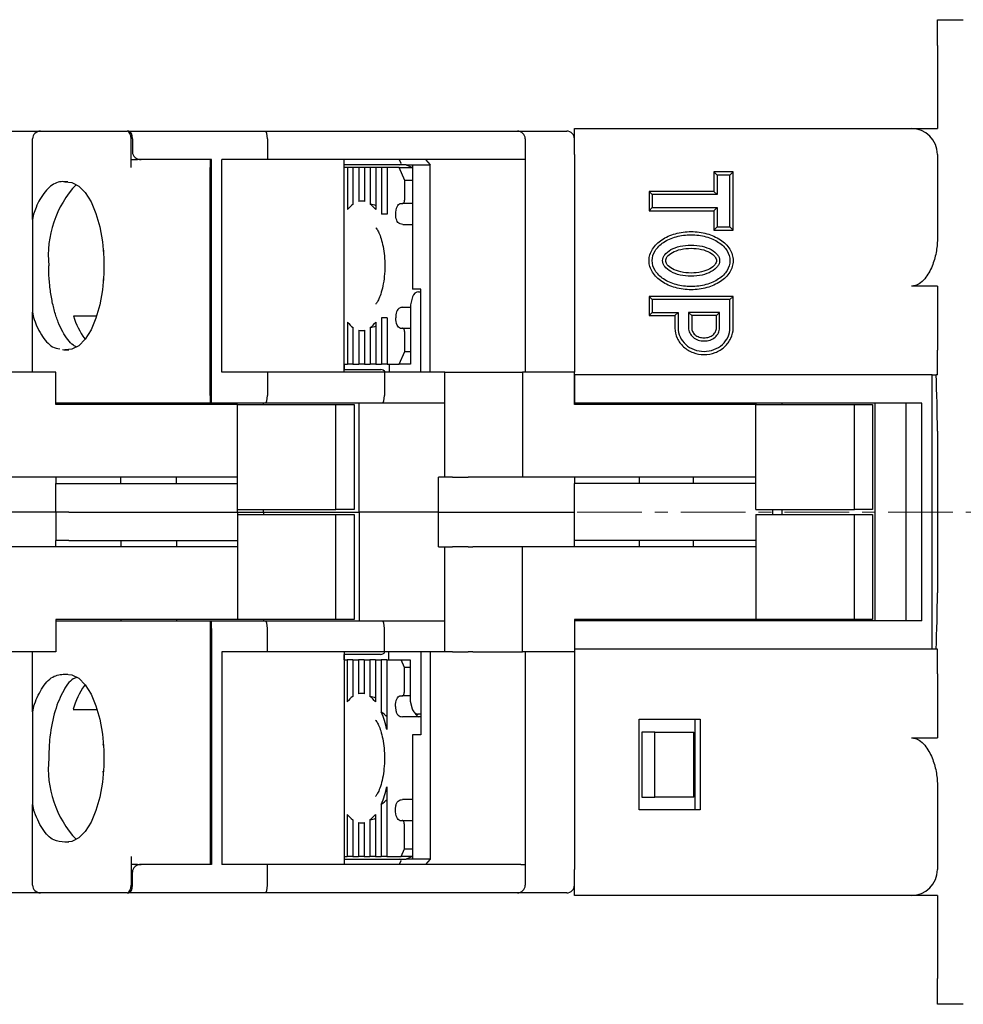
# Model space of a CAD drawing. Units: millimetres. Extents: x -333 to -17, y 17 to 199.
# Drawn here: x -154 to -118, y 160 to 198 of the extents above; entities that cross this region are included whole.
import ezdxf

# ---------------------------------------------------------------- set-up
doc = ezdxf.new("R2010")
doc.units = ezdxf.units.MM
doc.linetypes.add('CENTERX2', pattern=[4, 2.5, -0.5, 0.5, -0.5])
for name, color, linetype, lineweight in [('CENTER-ScaleR1', 7, 'CENTERX2', 13), ('中線', 3, 'Continuous', 25), ('中線-ScaleR1', 3, 'Continuous', 25)]:
    doc.layers.add(name, color=color, linetype=linetype, lineweight=lineweight)

msp = doc.modelspace()

# ---------------------------------------------------------------- linework, layer by layer
at = {"layer": 'CENTER-ScaleR1'}
msp.add_line((-176.965, 179.201), (-84.465, 179.201), dxfattribs=at)
at = {"layer": '中線', "color": 7, "flags": 128}
for points in [[(-152.724, 191.945), (-152.451, 191.923), (-152.185, 191.782), (-151.936, 191.529), (-151.712, 191.171), (-151.523, 190.723), (-151.374, 190.201), (-151.272, 189.624), (-151.22, 189.012), (-151.22, 188.39), (-151.272, 187.779), (-151.374, 187.201), (-151.523, 186.679), (-151.712, 186.231), (-151.936, 185.873), (-152.185, 185.62), (-152.451, 185.479), (-152.724, 185.457)], [(-139.697, 191.101), (-139.68, 191.105), (-139.664, 191.116), (-139.648, 191.135), (-139.635, 191.16), (-139.624, 191.19), (-139.616, 191.225), (-139.611, 191.262), (-139.609, 191.301)], [(-139.96, 190.701), (-139.957, 190.779), (-139.947, 190.854), (-139.931, 190.923), (-139.909, 190.984), (-139.882, 191.034), (-139.852, 191.071), (-139.819, 191.093), (-139.785, 191.101)], [(-139.785, 186.301), (-139.819, 186.309), (-139.852, 186.332), (-139.882, 186.368), (-139.909, 186.418), (-139.931, 186.479), (-139.947, 186.548), (-139.957, 186.623), (-139.96, 186.701)], [(-139.609, 186.101), (-139.611, 186.14), (-139.616, 186.178), (-139.624, 186.212), (-139.635, 186.242), (-139.648, 186.267), (-139.664, 186.286), (-139.68, 186.297), (-139.697, 186.301)], [(-152.724, 172.945), (-152.451, 172.923), (-152.185, 172.782), (-151.936, 172.529), (-151.712, 172.171), (-151.523, 171.723), (-151.374, 171.201), (-151.272, 170.624), (-151.22, 170.012), (-151.22, 169.39), (-151.272, 168.779), (-151.374, 168.201), (-151.523, 167.679), (-151.712, 167.231), (-151.936, 166.873), (-152.185, 166.62), (-152.451, 166.479), (-152.724, 166.457)], [(-139.709, 172.101), (-139.691, 172.105), (-139.675, 172.116), (-139.66, 172.135), (-139.647, 172.16), (-139.636, 172.19), (-139.628, 172.225), (-139.623, 172.262), (-139.621, 172.301)], [(-139.972, 171.701), (-139.968, 171.779), (-139.958, 171.854), (-139.942, 171.923), (-139.92, 171.984), (-139.894, 172.034), (-139.863, 172.071), (-139.83, 172.093), (-139.796, 172.101)], [(-139.796, 167.301), (-139.83, 167.309), (-139.863, 167.332), (-139.894, 167.368), (-139.92, 167.418), (-139.942, 167.479), (-139.958, 167.548), (-139.968, 167.623), (-139.972, 167.701)], [(-139.621, 167.101), (-139.623, 167.14), (-139.628, 167.178), (-139.636, 167.212), (-139.647, 167.242), (-139.66, 167.267), (-139.675, 167.286), (-139.691, 167.297), (-139.709, 167.301)]]:
    msp.add_lwpolyline(points, dxfattribs=at)
at = {"layer": '中線-ScaleR1', "color": 7}
for p, q in [((-119.065, 198.201), (-118.065, 198.201)), ((-119.065, 197.201), (-119.065, 198.201)), ((-119.065, 197.201), (-119.065, 194.001)), ((-155.265, 193.901), (-153.665, 193.901)), ((-153.665, 193.901), (-150.927, 193.901)), ((-150.927, 193.901), (-150.748, 193.901)), ((-150.748, 193.901), (-150.316, 193.901)), ((-150.261, 193.901), (-150.316, 193.901)), ((-150.261, 193.901), (-144.978, 193.901)), ((-144.978, 193.901), (-135.265, 193.901)), ((-135.265, 193.901), (-133.365, 193.901)), ((-133.065, 194.001), (-120.065, 194.001)), ((-133.065, 193.001), (-133.065, 194.001)), ((-120.065, 194.001), (-119.065, 194.001)), ((-153.965, 190.49), (-153.965, 193.601)), ((-150.17, 192.501), (-150.17, 193.601)), ((-150.114, 193.601), (-150.114, 193.101)), ((-144.909, 193.601), (-144.909, 192.801)), ((-134.965, 193.601), (-134.965, 192.801)), ((-150.17, 192.801), (-149.927, 192.801)), ((-149.781, 192.801), (-149.927, 192.801)), ((-147.065, 192.801), (-149.781, 192.801)), ((-147.115, 192.801), (-147.115, 192.501)), ((-147.065, 183.701), (-147.065, 192.801)), ((-144.909, 192.801), (-146.667, 192.801)), ((-146.667, 184.601), (-146.667, 192.801)), ((-135.133, 192.801), (-144.909, 192.801)), ((-141.947, 184.601), (-141.947, 192.801)), ((-138.816, 192.801), (-138.636, 192.601)), ((-134.965, 192.801), (-135.133, 192.801)), ((-134.965, 192.801), (-134.965, 184.601)), ((-133.065, 193.001), (-133.065, 184.601)), ((-119.065, 193.001), (-119.065, 189.737)), ((-147.115, 183.701), (-147.115, 192.501)), ((-139.795, 192.601), (-141.947, 192.601)), ((-141.819, 192.501), (-141.947, 192.501)), ((-141.819, 192.501), (-141.819, 190.871)), ((-141.608, 192.501), (-141.819, 192.501)), ((-141.608, 192.501), (-141.608, 191.083)), ((-141.381, 192.501), (-141.608, 192.501)), ((-141.381, 192.501), (-141.381, 191.189)), ((-141.169, 192.501), (-141.381, 192.501)), ((-141.169, 192.501), (-141.169, 191.189)), ((-140.943, 192.501), (-141.169, 192.501)), ((-140.943, 192.501), (-140.943, 191.083)), ((-140.731, 192.501), (-140.943, 192.501)), ((-140.731, 192.501), (-140.731, 190.871)), ((-140.504, 192.501), (-140.731, 192.501)), ((-140.504, 192.501), (-140.504, 190.701)), ((-140.293, 192.501), (-140.504, 192.501)), ((-140.293, 192.501), (-140.293, 190.701)), ((-139.829, 192.501), (-140.293, 192.501)), ((-139.609, 192.001), (-139.829, 192.501)), ((-139.829, 192.501), (-139.333, 192.501)), ((-139.557, 192.601), (-139.795, 192.601)), ((-139.557, 192.601), (-139.316, 192.601)), ((-139.557, 192.601), (-139.316, 192.493)), ((-139.316, 192.601), (-138.636, 192.601)), ((-139.316, 192.601), (-139.316, 187.801)), ((-138.636, 184.601), (-138.636, 192.601)), ((-127.565, 192.201), (-127.687, 192.323)), ((-126.943, 192.323), (-127.687, 192.323)), ((-127.687, 192.323), (-127.687, 191.573)), ((-127.065, 192.201), (-126.943, 192.323)), ((-126.943, 190.079), (-126.943, 192.323)), ((-152.603, 191.946), (-152.724, 191.945)), ((-139.316, 192.001), (-139.609, 192.001)), ((-139.609, 191.301), (-139.609, 192.001)), ((-127.565, 192.201), (-127.565, 191.451)), ((-127.065, 192.201), (-127.565, 192.201)), ((-127.065, 190.201), (-127.065, 192.201)), ((-130.065, 191.451), (-130.187, 191.573)), ((-130.187, 191.573), (-130.187, 190.829)), ((-127.687, 191.573), (-130.187, 191.573)), ((-127.565, 191.451), (-127.687, 191.573)), ((-141.169, 191.201), (-141.275, 191.201)), ((-130.065, 191.451), (-130.065, 190.951)), ((-127.565, 191.451), (-130.065, 191.451)), ((-139.785, 191.101), (-139.697, 191.101)), ((-139.316, 191.101), (-139.697, 191.101)), ((-130.065, 190.951), (-130.187, 190.829)), ((-130.187, 190.829), (-127.687, 190.829)), ((-130.065, 190.951), (-127.565, 190.951)), ((-127.565, 190.951), (-127.687, 190.829)), ((-127.687, 190.829), (-127.687, 190.079)), ((-127.565, 190.951), (-127.565, 190.201)), ((-153.935, 190.694), (-153.965, 190.49)), ((-153.965, 190.49), (-153.965, 186.912)), ((-140.293, 190.701), (-140.504, 190.701)), ((-139.688, 190.301), (-139.316, 190.301)), ((-127.565, 190.201), (-127.687, 190.079)), ((-127.687, 190.079), (-126.943, 190.079)), ((-127.565, 190.201), (-127.065, 190.201)), ((-127.065, 190.201), (-126.943, 190.079)), ((-151.227, 189.301), (-151.238, 189.201)), ((-151.24, 188.201), (-151.233, 188.136)), ((-138.987, 187.801), (-139.316, 187.801)), ((-138.987, 184.601), (-138.987, 187.801)), ((-119.065, 187.919), (-120.065, 187.919)), ((-119.065, 187.919), (-119.065, 185.446)), ((-139.307, 187.501), (-139.386, 187.201)), ((-139.075, 187.701), (-139.058, 187.701)), ((-139.058, 187.701), (-138.987, 187.701)), ((-130.065, 187.401), (-130.187, 187.523)), ((-130.187, 187.523), (-130.187, 186.779)), ((-126.943, 187.523), (-130.187, 187.523)), ((-130.065, 187.401), (-130.065, 186.901)), ((-127.065, 187.401), (-130.065, 187.401)), ((-127.065, 187.401), (-126.943, 187.523)), ((-127.065, 186.301), (-127.065, 187.401)), ((-126.943, 186.301), (-126.943, 187.523)), ((-139.688, 187.101), (-139.373, 187.101)), ((-139.386, 187.201), (-139.386, 184.901)), ((-153.965, 186.912), (-153.935, 186.708)), ((-153.965, 184.601), (-153.965, 186.912)), ((-152.391, 186.768), (-151.493, 186.768)), ((-140.293, 186.701), (-140.504, 186.701)), ((-140.504, 186.701), (-140.504, 184.901)), ((-140.293, 186.701), (-140.293, 184.901)), ((-130.065, 186.901), (-130.187, 186.779)), ((-130.187, 186.779), (-129.187, 186.779)), ((-130.065, 186.901), (-129.065, 186.901)), ((-129.065, 186.901), (-129.187, 186.779)), ((-129.187, 186.779), (-129.187, 186.301)), ((-129.065, 186.901), (-129.065, 186.301)), ((-128.665, 186.901), (-128.665, 186.301)), ((-128.665, 186.901), (-128.543, 186.779)), ((-127.465, 186.901), (-128.665, 186.901)), ((-128.543, 186.779), (-128.543, 186.301)), ((-127.587, 186.779), (-128.543, 186.779)), ((-127.465, 186.901), (-127.587, 186.779)), ((-127.587, 186.301), (-127.587, 186.779)), ((-127.465, 186.301), (-127.465, 186.901)), ((-141.819, 186.531), (-141.819, 184.901)), ((-141.608, 186.319), (-141.608, 184.901)), ((-141.381, 186.213), (-141.381, 184.901)), ((-141.275, 186.201), (-141.169, 186.201)), ((-141.169, 186.213), (-141.169, 184.901)), ((-140.943, 186.319), (-140.943, 184.901)), ((-140.731, 186.531), (-140.731, 184.901)), ((-139.785, 186.301), (-139.697, 186.301)), ((-139.697, 186.301), (-139.386, 186.301)), ((-151.952, 185.88), (-151.931, 185.88)), ((-139.609, 185.401), (-139.609, 186.101)), ((-152.724, 185.457), (-152.569, 185.456)), ((-119.065, 184.501), (-119.065, 185.446)), ((-139.829, 184.901), (-139.609, 185.401)), ((-139.609, 185.401), (-139.386, 185.401)), ((-141.947, 184.901), (-141.819, 184.901)), ((-141.947, 184.701), (-140.707, 184.701)), ((-141.931, 184.701), (-141.931, 184.901)), ((-141.608, 184.901), (-141.819, 184.901)), ((-141.608, 184.901), (-141.381, 184.901)), ((-141.169, 184.901), (-141.381, 184.901)), ((-141.169, 184.901), (-140.943, 184.901)), ((-140.731, 184.901), (-140.943, 184.901)), ((-140.731, 184.901), (-140.504, 184.901)), ((-140.707, 184.701), (-140.538, 184.701)), ((-140.293, 184.901), (-140.504, 184.901)), ((-140.293, 184.901), (-139.829, 184.901)), ((-140.219, 184.901), (-140.219, 184.601)), ((-139.649, 184.901), (-139.829, 184.901)), ((-139.386, 184.901), (-139.649, 184.901)), ((-153.065, 184.601), (-155.065, 184.601)), ((-153.065, 183.351), (-153.065, 184.601)), ((-144.909, 184.601), (-146.667, 184.601)), ((-144.909, 184.601), (-144.909, 183.701)), ((-140.398, 184.601), (-144.909, 184.601)), ((-140.398, 184.601), (-140.398, 183.701)), ((-138.065, 184.601), (-140.398, 184.601)), ((-138.065, 180.551), (-138.065, 184.601)), ((-138.065, 184.601), (-137.765, 184.601)), ((-137.765, 184.601), (-137.165, 184.601)), ((-137.165, 184.601), (-136.985, 184.601)), ((-136.985, 184.601), (-135.065, 184.601)), ((-135.065, 184.601), (-135.065, 180.551)), ((-133.065, 184.601), (-135.065, 184.601)), ((-133.065, 183.351), (-133.065, 184.601)), ((-133.065, 184.501), (-133.065, 183.401)), ((-119.268, 184.501), (-133.065, 184.501)), ((-119.268, 173.901), (-119.268, 184.501)), ((-119.268, 184.501), (-119.114, 184.501)), ((-119.065, 184.501), (-119.114, 184.501)), ((-147.065, 184.001), (-147.115, 184.001)), ((-147.115, 183.901), (-147.065, 183.901)), ((-147.115, 183.701), (-147.115, 183.401)), ((-147.065, 183.401), (-147.065, 183.701)), ((-150.927, 183.401), (-153.065, 183.401)), ((-146.065, 183.351), (-153.065, 183.351)), ((-150.748, 183.401), (-150.927, 183.401)), ((-147.115, 183.401), (-150.748, 183.401)), ((-150.565, 183.351), (-150.565, 183.401)), ((-148.421, 183.351), (-148.421, 183.401)), ((-147.065, 183.401), (-147.115, 183.401)), ((-144.978, 183.401), (-147.065, 183.401)), ((-146.065, 179.301), (-146.065, 183.351)), ((-146.065, 183.351), (-142.265, 183.351)), ((-145.065, 183.351), (-145.065, 183.401)), ((-140.467, 183.401), (-144.978, 183.401)), ((-142.265, 179.301), (-142.265, 183.351)), ((-142.265, 183.351), (-141.565, 183.351)), ((-141.565, 183.351), (-141.565, 179.301)), ((-141.365, 179.201), (-141.365, 183.401)), ((-138.065, 183.401), (-140.467, 183.401)), ((-119.665, 183.401), (-133.065, 183.401)), ((-126.065, 183.351), (-133.065, 183.351)), ((-130.565, 183.401), (-130.565, 183.351)), ((-128.481, 183.401), (-128.481, 183.351)), ((-126.065, 183.401), (-126.065, 183.351)), ((-126.065, 179.301), (-126.065, 183.351)), ((-126.065, 183.351), (-122.265, 183.351)), ((-125.065, 183.401), (-125.065, 183.351)), ((-122.265, 179.301), (-122.265, 183.351)), ((-122.265, 183.351), (-121.565, 183.351)), ((-121.565, 183.351), (-121.565, 179.301)), ((-121.465, 175.001), (-121.465, 183.401)), ((-120.265, 175.001), (-120.265, 183.401)), ((-119.665, 175.001), (-119.665, 183.401)), ((-119.065, 182.324), (-119.065, 176.079)), ((-146.065, 180.551), (-155.065, 180.551)), ((-153.065, 180.551), (-153.065, 180.301)), ((-150.565, 180.301), (-150.565, 180.551)), ((-148.421, 180.301), (-148.421, 180.551)), ((-138.315, 179.201), (-138.315, 180.551)), ((-138.065, 180.551), (-138.315, 180.551)), ((-137.765, 180.551), (-138.065, 180.551)), ((-137.765, 180.551), (-137.165, 180.551)), ((-136.985, 180.551), (-137.165, 180.551)), ((-135.065, 180.551), (-136.985, 180.551)), ((-126.065, 180.551), (-135.065, 180.551)), ((-133.065, 180.551), (-133.065, 180.301)), ((-130.565, 180.551), (-130.565, 180.301)), ((-128.481, 180.551), (-128.481, 180.301)), ((-153.065, 179.201), (-153.065, 180.301)), ((-153.065, 180.301), (-152.565, 180.301)), ((-152.565, 180.301), (-146.065, 180.301)), ((-126.065, 180.301), (-133.065, 180.301)), ((-133.065, 178.101), (-133.065, 180.301)), ((-153.065, 179.201), (-158.315, 179.201)), ((-152.565, 179.201), (-153.065, 179.201)), ((-153.065, 179.201), (-153.065, 178.101)), ((-152.565, 179.201), (-146.065, 179.201)), ((-146.065, 179.201), (-146.065, 179.301)), ((-146.065, 179.301), (-142.265, 179.301)), ((-146.065, 179.201), (-145.065, 179.201)), ((-146.065, 179.201), (-146.065, 179.101)), ((-146.065, 179.101), (-142.265, 179.101)), ((-146.065, 179.101), (-146.065, 175.051)), ((-145.065, 179.201), (-145.065, 179.301)), ((-145.065, 179.201), (-141.365, 179.201)), ((-145.065, 179.201), (-145.065, 179.101)), ((-141.565, 179.301), (-142.265, 179.301)), ((-142.265, 175.051), (-142.265, 179.101)), ((-142.265, 179.101), (-141.565, 179.101)), ((-141.565, 179.101), (-141.565, 175.051)), ((-138.315, 179.201), (-141.365, 179.201)), ((-141.365, 179.201), (-141.365, 175.001)), ((-138.315, 179.201), (-133.065, 179.201)), ((-138.315, 177.851), (-138.315, 179.201)), ((-126.065, 179.301), (-122.265, 179.301)), ((-126.065, 179.101), (-126.065, 175.051)), ((-126.065, 179.101), (-122.265, 179.101)), ((-125.415, 179.101), (-125.415, 179.301)), ((-125.065, 179.301), (-125.065, 179.101)), ((-121.565, 179.301), (-122.265, 179.301)), ((-122.265, 175.051), (-122.265, 179.101)), ((-122.265, 179.101), (-121.565, 179.101)), ((-121.565, 179.101), (-121.565, 175.051)), ((-146.065, 177.851), (-155.065, 177.851)), ((-153.065, 177.851), (-153.065, 178.101)), ((-152.565, 178.101), (-153.065, 178.101)), ((-152.565, 178.101), (-146.065, 178.101)), ((-150.565, 178.101), (-150.565, 177.851)), ((-148.421, 178.101), (-148.421, 177.851)), ((-138.315, 177.851), (-138.065, 177.851)), ((-138.065, 173.801), (-138.065, 177.851)), ((-138.065, 177.851), (-137.765, 177.851)), ((-137.165, 177.851), (-137.765, 177.851)), ((-137.165, 177.851), (-136.985, 177.851)), ((-135.065, 177.851), (-136.985, 177.851)), ((-135.065, 173.801), (-135.065, 177.851)), ((-126.065, 177.851), (-135.065, 177.851)), ((-133.065, 177.851), (-133.065, 178.101)), ((-126.065, 178.101), (-133.065, 178.101)), ((-130.565, 178.101), (-130.565, 177.851)), ((-128.481, 178.101), (-128.481, 177.851)), ((-153.065, 175.051), (-153.065, 173.801)), ((-146.065, 175.051), (-153.065, 175.051)), ((-153.065, 175.001), (-150.927, 175.001)), ((-150.927, 175.001), (-150.748, 175.001)), ((-150.748, 175.001), (-147.115, 175.001)), ((-150.565, 175.051), (-150.565, 175.001)), ((-148.421, 175.051), (-148.421, 175.001)), ((-147.115, 175.001), (-147.115, 174.701)), ((-147.115, 175.001), (-147.065, 175.001)), ((-147.065, 175.001), (-144.978, 175.001)), ((-147.065, 174.701), (-147.065, 175.001)), ((-142.265, 175.051), (-146.065, 175.051)), ((-145.065, 175.051), (-145.065, 175.001)), ((-144.978, 175.001), (-140.467, 175.001)), ((-141.565, 175.051), (-142.265, 175.051)), ((-140.467, 175.001), (-138.065, 175.001)), ((-133.065, 175.051), (-133.065, 173.801)), ((-126.065, 175.051), (-133.065, 175.051)), ((-119.665, 175.001), (-133.065, 175.001)), ((-133.065, 175.001), (-133.065, 173.901)), ((-130.565, 175.051), (-130.565, 175.001)), ((-128.481, 175.051), (-128.481, 175.001)), ((-122.265, 175.051), (-126.065, 175.051)), ((-126.065, 175.051), (-126.065, 175.001)), ((-125.065, 175.051), (-125.065, 175.001)), ((-121.565, 175.051), (-122.265, 175.051)), ((-147.115, 174.701), (-147.115, 165.901)), ((-147.065, 174.501), (-147.115, 174.501)), ((-147.065, 174.701), (-147.065, 165.601)), ((-144.909, 173.801), (-144.909, 174.701)), ((-140.398, 173.801), (-140.398, 174.701)), ((-147.115, 174.401), (-147.065, 174.401)), ((-153.065, 173.801), (-155.065, 173.801)), ((-153.965, 171.49), (-153.965, 173.801)), ((-144.909, 173.801), (-146.667, 173.801)), ((-146.667, 173.801), (-146.667, 165.601)), ((-140.398, 173.801), (-144.909, 173.801)), ((-141.947, 173.801), (-141.947, 165.601)), ((-140.722, 173.701), (-141.947, 173.701)), ((-141.946, 173.501), (-141.946, 173.701)), ((-140.553, 173.701), (-140.722, 173.701)), ((-138.065, 173.801), (-140.398, 173.801)), ((-140.234, 173.801), (-140.234, 173.501)), ((-138.987, 173.801), (-138.987, 170.601)), ((-138.636, 173.801), (-138.636, 165.801)), ((-137.765, 173.801), (-138.065, 173.801)), ((-137.765, 173.801), (-137.165, 173.801)), ((-136.985, 173.801), (-137.165, 173.801)), ((-136.985, 173.801), (-135.065, 173.801)), ((-133.065, 173.801), (-135.065, 173.801)), ((-134.965, 173.801), (-134.965, 165.601)), ((-119.268, 173.901), (-133.065, 173.901)), ((-133.065, 173.801), (-133.065, 165.401)), ((-119.114, 173.901), (-119.268, 173.901)), ((-119.065, 173.901), (-119.114, 173.901)), ((-119.065, 172.956), (-119.065, 173.901)), ((-141.947, 173.501), (-141.831, 173.501)), ((-141.831, 173.501), (-141.831, 171.871)), ((-141.619, 173.501), (-141.831, 173.501)), ((-141.619, 173.501), (-141.619, 172.083)), ((-141.619, 173.501), (-141.393, 173.501)), ((-141.393, 173.501), (-141.393, 172.189)), ((-141.181, 173.501), (-141.393, 173.501)), ((-141.181, 173.501), (-141.181, 172.189)), ((-141.181, 173.501), (-140.954, 173.501)), ((-140.954, 173.501), (-140.954, 172.083)), ((-140.743, 173.501), (-140.954, 173.501)), ((-140.743, 173.501), (-140.743, 171.871)), ((-140.743, 173.501), (-140.516, 173.501)), ((-140.516, 173.501), (-140.516, 171.478)), ((-140.304, 173.501), (-140.516, 173.501)), ((-140.304, 173.501), (-140.304, 170.808)), ((-140.304, 173.501), (-139.752, 173.501)), ((-139.621, 173.201), (-139.752, 173.501)), ((-139.752, 173.501), (-139.577, 173.501)), ((-139.577, 173.501), (-139.401, 173.501)), ((-139.401, 173.501), (-139.401, 171.901)), ((-152.724, 172.945), (-152.603, 172.946)), ((-139.621, 172.301), (-139.621, 173.201)), ((-139.401, 173.201), (-139.621, 173.201)), ((-119.065, 172.956), (-119.065, 170.483)), ((-151.968, 172.502), (-151.916, 172.502)), ((-141.181, 172.201), (-141.287, 172.201)), ((-139.796, 172.101), (-139.709, 172.101)), ((-139.401, 172.101), (-139.709, 172.101)), ((-139.401, 171.901), (-139.322, 171.601)), ((-153.935, 171.694), (-153.965, 171.49)), ((-153.965, 171.49), (-153.965, 167.912)), ((-152.406, 171.585), (-151.477, 171.585)), ((-139.117, 171.401), (-139.12, 171.404)), ((-139.09, 171.401), (-139.117, 171.401)), ((-139.058, 171.401), (-139.09, 171.401)), ((-138.987, 171.401), (-139.058, 171.401)), ((-138.987, 171.301), (-139.7, 171.301)), ((-130.565, 167.701), (-130.565, 171.201)), ((-130.565, 171.201), (-128.221, 171.201)), ((-128.404, 167.701), (-128.404, 171.201)), ((-128.221, 171.201), (-128.221, 167.701)), ((-130.465, 170.701), (-130.465, 168.201)), ((-129.965, 170.701), (-130.465, 170.701)), ((-129.965, 168.201), (-129.965, 170.701)), ((-129.965, 170.701), (-128.465, 170.701)), ((-128.465, 168.201), (-128.465, 170.701)), ((-151.247, 170.265), (-151.253, 170.202)), ((-139.316, 170.601), (-139.316, 165.801)), ((-138.987, 170.601), (-139.316, 170.601)), ((-120.065, 170.483), (-119.065, 170.483)), ((-151.255, 169.201), (-151.245, 169.101)), ((-140.304, 168.594), (-140.304, 165.901)), ((-119.065, 168.665), (-119.065, 165.401)), ((-139.316, 168.101), (-139.7, 168.101)), ((-130.465, 168.201), (-129.965, 168.201)), ((-128.465, 168.201), (-129.965, 168.201)), ((-153.965, 167.912), (-153.935, 167.708)), ((-153.965, 164.801), (-153.965, 167.912)), ((-140.516, 167.924), (-140.516, 165.901)), ((-128.221, 167.701), (-130.565, 167.701)), ((-141.831, 167.531), (-141.831, 165.901)), ((-141.619, 167.319), (-141.619, 165.901)), ((-141.393, 167.213), (-141.393, 165.901)), ((-141.287, 167.201), (-141.181, 167.201)), ((-141.181, 167.213), (-141.181, 165.901)), ((-140.954, 167.319), (-140.954, 165.901)), ((-140.743, 167.531), (-140.743, 165.901)), ((-139.796, 167.301), (-139.709, 167.301)), ((-139.709, 167.301), (-139.316, 167.301)), ((-139.621, 166.201), (-139.621, 167.101)), ((-152.569, 166.456), (-152.724, 166.457)), ((-139.752, 165.901), (-139.621, 166.201)), ((-139.621, 166.201), (-139.316, 166.201)), ((-150.17, 165.901), (-150.17, 164.801)), ((-147.115, 165.901), (-147.115, 165.601)), ((-141.947, 165.901), (-141.831, 165.901)), ((-141.947, 165.801), (-139.795, 165.801)), ((-141.619, 165.901), (-141.831, 165.901)), ((-141.619, 165.901), (-141.393, 165.901)), ((-141.181, 165.901), (-141.393, 165.901)), ((-141.181, 165.901), (-140.954, 165.901)), ((-140.743, 165.901), (-140.954, 165.901)), ((-140.743, 165.901), (-140.516, 165.901)), ((-140.304, 165.901), (-140.516, 165.901)), ((-140.304, 165.901), (-139.752, 165.901)), ((-139.795, 165.801), (-139.557, 165.801)), ((-139.333, 165.901), (-139.752, 165.901)), ((-139.316, 165.909), (-139.557, 165.801)), ((-139.316, 165.801), (-139.557, 165.801)), ((-138.636, 165.801), (-139.316, 165.801)), ((-138.636, 165.801), (-138.816, 165.601)), ((-149.927, 165.601), (-150.17, 165.601)), ((-150.114, 164.801), (-150.114, 165.301)), ((-149.927, 165.601), (-149.781, 165.601)), ((-147.065, 165.601), (-149.781, 165.601)), ((-144.909, 165.601), (-146.667, 165.601)), ((-144.909, 164.801), (-144.909, 165.601)), ((-135.133, 165.601), (-144.909, 165.601)), ((-135.133, 165.601), (-134.965, 165.601)), ((-134.965, 165.601), (-134.965, 164.801)), ((-133.065, 164.401), (-133.065, 165.401)), ((-153.665, 164.501), (-155.265, 164.501)), ((-150.927, 164.501), (-153.665, 164.501)), ((-150.748, 164.501), (-150.927, 164.501)), ((-150.316, 164.501), (-150.748, 164.501)), ((-150.316, 164.501), (-150.261, 164.501)), ((-144.978, 164.501), (-150.261, 164.501)), ((-135.265, 164.501), (-144.978, 164.501)), ((-133.365, 164.501), (-135.265, 164.501)), ((-120.065, 164.401), (-133.065, 164.401)), ((-119.065, 164.401), (-120.065, 164.401)), ((-119.065, 164.401), (-119.065, 161.201)), ((-119.065, 160.201), (-119.065, 161.201)), ((-118.065, 160.201), (-119.065, 160.201))]:
    msp.add_line(p, q, dxfattribs=at)
for centre, radius, start, end in [((-153.665, 193.601), 0.3, 90, 180), ((-135.265, 193.601), 0.3, 0, 90), ((-133.365, 193.601), 0.3, 0, 90), ((-120.065, 193.001), 1, 0, 90), ((-149.328, 189.094), 4.035, 136.9919, 185.5844), ((-141.275, 190.715), 0.486, 77.4196, 102.5804), ((-140.98, 190.245), 1.047, 126.837, 143.2914), ((-141.571, 190.245), 1.047, 36.7088, 53.1627), ((-149.531, 187.626), 2.986, 196.6972, 215.805), ((-140.98, 187.157), 1.047, 216.7089, 233.1628), ((-141.275, 186.687), 0.486, 257.4202, 282.5798), ((-141.571, 187.157), 1.047, 306.8375, 323.2909), ((-140.538, 184.501), 0.2, 30, 90), ((-140.553, 173.901), 0.2, 270, 330), ((-149.441, 170.731), 3.086, 144.9682, 163.9229), ((-141.287, 171.715), 0.486, 77.4202, 102.5798), ((-140.991, 171.245), 1.047, 126.8374, 143.2909), ((-141.582, 171.245), 1.047, 36.7089, 53.1628), ((-143.718, 170.097), 3.487, 11.7621, 23.3197), ((-139.023, 171.487), 0.193, 193.0072, 253.6707), ((-149.328, 169.308), 4.035, 174.4156, 223.0081), ((-143.718, 169.305), 3.487, 336.6802, 348.238), ((-140.991, 168.157), 1.047, 216.7088, 233.1628), ((-141.287, 167.687), 0.486, 257.4196, 282.5804), ((-141.582, 168.157), 1.047, 306.837, 323.2914), ((-120.065, 165.401), 1, 270, 0), ((-153.665, 164.801), 0.3, 180, 270), ((-135.265, 164.801), 0.3, 270, 0), ((-133.365, 164.801), 0.3, 270, 0)]:
    msp.add_arc(centre, radius, start, end, dxfattribs=at)
for centre, major_axis, ratio, start_param, end_param in [((-150.316, 193.601), (0, 0.3), 0.487733, 4.712389, 6.283185), ((-150.261, 193.601), (0, 0.3), 0.487733, 4.712389, 6.283185), ((-144.978, 193.601), (0, 0.3), 0.230868, 4.712389, 6.283185), ((-149.781, 193.101), (0.334, 0), 0.898794, 3.141593, 4.712389), ((-140.155, 193.001), (0.39, -0.39), 0.230868, 6.056293, 7.10349), ((-141.957, 188.701), (3.343, 0), 0.747851, 1.18994, 1.262504), ((-139.127, 187.501), (0.137, 0.172), 0.743652, 0.532917, 2.103713), ((-141.957, 188.701), (3.343, 0), 0.747851, 5.020681, 5.093245), ((-121.1, 182.324), (0, 10), 0.203452, 4.712389, 4.931898), ((-144.978, 183.701), (0, 0.3), 0.230868, 3.141593, 4.712389), ((-140.467, 183.701), (0, 0.3), 0.230868, 3.141593, 4.712389), ((-121.1, 176.079), (0, 10), 0.203452, 4.49288, 4.712389), ((-144.978, 174.701), (0, 0.3), 0.230868, 4.712389, 6.283185), ((-140.467, 174.701), (0, 0.3), 0.230868, 4.712389, 6.283185), ((-141.969, 169.701), (3.343, 0), 0.747851, 1.18994, 1.262504), ((-142.867, 169.701), (3.343, 0), 0.747851, 0.689262, 0.790582), ((-139.143, 171.601), (-0.137, 0.172), 0.743652, 1.037879, 2.608676), ((-142.867, 169.701), (3.343, 0), 0.747851, 5.492603, 5.593924), ((-141.969, 169.701), (3.343, 0), 0.747851, 5.020681, 5.093245), ((-140.155, 165.401), (0.39, 0.39), 0.230868, 5.462881, 6.510078), ((-149.781, 165.301), (0.334, 0), 0.898794, 1.570796, 3.141593), ((-150.316, 164.801), (0, 0.3), 0.487733, 3.141593, 4.712389), ((-150.261, 164.801), (0, 0.3), 0.487733, 3.141593, 4.712389), ((-144.978, 164.801), (0, 0.3), 0.230868, 3.141593, 4.712389)]:
    msp.add_ellipse(centre, major_axis=major_axis, ratio=ratio, start_param=start_param, end_param=end_param, dxfattribs=at)
for points, knots in [([(-152.724, 191.945), (-152.751, 191.948), (-152.857, 191.958), (-153.042, 191.922), (-153.273, 191.79), (-153.491, 191.573), (-153.679, 191.291), (-153.827, 190.991), (-153.902, 190.784), (-153.935, 190.694)], [0, 0, 0, 0, 0.059117, 0.230378, 0.40164, 0.572902, 0.744164, 0.88891, 1, 1, 1, 1]), ([(-139.688, 190.301), (-139.724, 190.304), (-139.796, 190.311), (-139.875, 190.37), (-139.927, 190.462), (-139.955, 190.576), (-139.959, 190.66), (-139.96, 190.701)], [0, 0, 0, 0, 0.206856, 0.414379, 0.609679, 0.808284, 1, 1, 1, 1]), ([(-140.726, 190.171), (-140.728, 190.172), (-140.738, 190.179), (-140.685, 190.125), (-140.608, 189.982), (-140.519, 189.753), (-140.444, 189.45), (-140.392, 189.087), (-140.375, 188.691), (-140.394, 188.291), (-140.45, 187.919), (-140.534, 187.603), (-140.625, 187.381), (-140.711, 187.246), (-140.726, 187.233), (-140.733, 187.227)], [0, 0, 0, 0, 0.022369, 0.093134, 0.165806, 0.243276, 0.326031, 0.41285, 0.502157, 0.592475, 0.682231, 0.769874, 0.854037, 0.925258, 1, 1, 1, 1]), ([(-130.187, 188.901), (-130.187, 188.746), (-130.14, 188.592), (-129.969, 188.316), (-129.844, 188.193), (-129.542, 187.992), (-129.364, 187.913), (-128.979, 187.806), (-128.772, 187.779), (-128.358, 187.779), (-128.151, 187.806), (-127.766, 187.913), (-127.588, 187.992), (-127.286, 188.193), (-127.161, 188.316), (-126.99, 188.592), (-126.943, 188.746), (-126.943, 188.901), (-126.943, 189.056), (-126.99, 189.21), (-127.161, 189.486), (-127.286, 189.609), (-127.588, 189.81), (-127.766, 189.889), (-128.151, 189.996), (-128.358, 190.023), (-128.772, 190.023), (-128.979, 189.996), (-129.364, 189.889), (-129.542, 189.81), (-129.844, 189.609), (-129.969, 189.486), (-130.14, 189.21), (-130.187, 189.056), (-130.187, 188.901)], [3.141593, 3.141593, 3.141593, 3.141593, 3.534292, 3.534292, 3.926991, 3.926991, 4.31969, 4.31969, 4.712389, 4.712389, 5.105088, 5.105088, 5.497787, 5.497787, 5.890486, 5.890486, 6.283185, 6.283185, 6.283185, 6.675884, 6.675884, 7.068583, 7.068583, 7.461283, 7.461283, 7.853982, 7.853982, 8.246681, 8.246681, 8.63938, 8.63938, 9.032079, 9.032079, 9.424778, 9.424778, 9.424778, 9.424778]), ([(-130.065, 188.901), (-130.065, 188.77), (-130.026, 188.639), (-129.876, 188.397), (-129.764, 188.287), (-129.487, 188.101), (-129.32, 188.027), (-128.958, 187.927), (-128.761, 187.901), (-128.369, 187.901), (-128.172, 187.927), (-127.81, 188.027), (-127.643, 188.101), (-127.365, 188.287), (-127.254, 188.397), (-127.104, 188.639), (-127.065, 188.77), (-127.065, 188.901), (-127.065, 189.032), (-127.104, 189.163), (-127.254, 189.405), (-127.365, 189.516), (-127.643, 189.701), (-127.81, 189.775), (-128.172, 189.875), (-128.369, 189.901), (-128.761, 189.901), (-128.958, 189.875), (-129.32, 189.775), (-129.487, 189.701), (-129.764, 189.516), (-129.876, 189.405), (-130.026, 189.163), (-130.065, 189.032), (-130.065, 188.901)], [3.141593, 3.141593, 3.141593, 3.141593, 3.534292, 3.534292, 3.926991, 3.926991, 4.31969, 4.31969, 4.712389, 4.712389, 5.105088, 5.105088, 5.497787, 5.497787, 5.890486, 5.890486, 6.283185, 6.283185, 6.283185, 6.675884, 6.675884, 7.068583, 7.068583, 7.461283, 7.461283, 7.853982, 7.853982, 8.246681, 8.246681, 8.63938, 8.63938, 9.032079, 9.032079, 9.424778, 9.424778, 9.424778, 9.424778]), ([(-119.065, 189.737), (-119.065, 189.561), (-119.082, 189.385), (-119.15, 189.035), (-119.2, 188.859), (-119.341, 188.517), (-119.43, 188.349), (-119.615, 188.131), (-119.688, 188.061), (-119.859, 187.955), (-119.959, 187.919), (-120.065, 187.919)], [0, 0, 0, 0, 0.25, 0.25, 0.5, 0.5, 0.75, 0.75, 0.875, 0.875, 1, 1, 1, 1]), ([(-129.665, 188.901), (-129.665, 188.862), (-129.658, 188.823), (-129.63, 188.745), (-129.609, 188.708), (-129.526, 188.599), (-129.445, 188.532), (-129.241, 188.421), (-129.119, 188.377), (-128.853, 188.317), (-128.709, 188.301), (-128.421, 188.301), (-128.277, 188.317), (-128.011, 188.377), (-127.889, 188.421), (-127.685, 188.532), (-127.604, 188.599), (-127.521, 188.708), (-127.5, 188.745), (-127.472, 188.823), (-127.465, 188.862), (-127.465, 188.901), (-127.465, 188.94), (-127.472, 188.98), (-127.5, 189.057), (-127.521, 189.094), (-127.604, 189.203), (-127.685, 189.27), (-127.889, 189.381), (-128.011, 189.425), (-128.277, 189.485), (-128.421, 189.501), (-128.709, 189.501), (-128.853, 189.485), (-129.119, 189.425), (-129.241, 189.381), (-129.445, 189.27), (-129.526, 189.203), (-129.609, 189.094), (-129.63, 189.057), (-129.658, 188.98), (-129.665, 188.94), (-129.665, 188.901)], [3.141593, 3.141593, 3.141593, 3.141593, 3.337942, 3.337942, 3.534292, 3.534292, 3.926991, 3.926991, 4.31969, 4.31969, 4.712389, 4.712389, 5.105088, 5.105088, 5.497787, 5.497787, 5.890486, 5.890486, 6.086836, 6.086836, 6.283185, 6.283185, 6.283185, 6.479535, 6.479535, 6.675884, 6.675884, 7.068583, 7.068583, 7.461283, 7.461283, 7.853982, 7.853982, 8.246681, 8.246681, 8.63938, 8.63938, 9.032079, 9.032079, 9.228428, 9.228428, 9.424778, 9.424778, 9.424778, 9.424778]), ([(-129.543, 188.901), (-129.543, 188.876), (-129.539, 188.852), (-129.52, 188.8), (-129.505, 188.773), (-129.442, 188.69), (-129.374, 188.633), (-129.194, 188.535), (-129.083, 188.494), (-128.835, 188.438), (-128.7, 188.423), (-128.43, 188.423), (-128.294, 188.438), (-128.047, 188.494), (-127.936, 188.535), (-127.756, 188.633), (-127.688, 188.69), (-127.625, 188.773), (-127.61, 188.8), (-127.591, 188.852), (-127.587, 188.876), (-127.587, 188.901), (-127.587, 188.926), (-127.591, 188.95), (-127.61, 189.002), (-127.625, 189.029), (-127.688, 189.112), (-127.756, 189.169), (-127.936, 189.267), (-128.047, 189.308), (-128.294, 189.364), (-128.43, 189.379), (-128.7, 189.379), (-128.835, 189.364), (-129.083, 189.308), (-129.194, 189.267), (-129.374, 189.169), (-129.442, 189.112), (-129.505, 189.029), (-129.52, 189.002), (-129.539, 188.95), (-129.543, 188.926), (-129.543, 188.901)], [3.141593, 3.141593, 3.141593, 3.141593, 3.337942, 3.337942, 3.534292, 3.534292, 3.926991, 3.926991, 4.31969, 4.31969, 4.712389, 4.712389, 5.105088, 5.105088, 5.497787, 5.497787, 5.890486, 5.890486, 6.086836, 6.086836, 6.283185, 6.283185, 6.283185, 6.479535, 6.479535, 6.675884, 6.675884, 7.068583, 7.068583, 7.461283, 7.461283, 7.853982, 7.853982, 8.246681, 8.246681, 8.63938, 8.63938, 9.032079, 9.032079, 9.228428, 9.228428, 9.424778, 9.424778, 9.424778, 9.424778]), ([(-152.275, 185.566), (-152.315, 185.587), (-152.431, 185.649), (-152.611, 185.846), (-152.809, 186.143), (-152.982, 186.515), (-153.126, 186.946), (-153.237, 187.426), (-153.311, 187.941), (-153.341, 188.372), (-153.343, 188.627), (-153.344, 188.701)], [0, 0, 0, 0, 0.06421, 0.190435, 0.31666, 0.442884, 0.569109, 0.695333, 0.821558, 0.947782, 1, 1, 1, 1]), ([(-139.688, 187.101), (-139.705, 187.1), (-139.762, 187.098), (-139.842, 187.065), (-139.908, 186.984), (-139.946, 186.877), (-139.959, 186.777), (-139.96, 186.717), (-139.96, 186.701)], [0, 0, 0, 0, 0.0930159, 0.3244717, 0.5256113, 0.7211089, 0.9245341, 1, 1, 1, 1]), ([(-153.935, 186.708), (-153.895, 186.599), (-153.804, 186.353), (-153.633, 186.031), (-153.428, 185.761), (-153.19, 185.535), (-153.013, 185.515), (-152.915, 185.504)], [0, 0, 0, 0, 0.1567065, 0.3559762, 0.5552458, 0.7545157, 1, 1, 1, 1]), ([(-129.187, 186.301), (-129.187, 186.165), (-129.157, 186.03), (-129.042, 185.781), (-128.958, 185.668), (-128.749, 185.48), (-128.625, 185.405), (-128.356, 185.305), (-128.21, 185.279), (-127.92, 185.279), (-127.774, 185.305), (-127.505, 185.405), (-127.381, 185.48), (-127.172, 185.668), (-127.087, 185.781), (-126.973, 186.03), (-126.943, 186.165), (-126.943, 186.301)], [3.141593, 3.141593, 3.141593, 3.141593, 3.534292, 3.534292, 3.926991, 3.926991, 4.31969, 4.31969, 4.712389, 4.712389, 5.105088, 5.105088, 5.497787, 5.497787, 5.890486, 5.890486, 6.283185, 6.283185, 6.283185, 6.283185]), ([(-129.065, 186.301), (-129.065, 186.183), (-129.039, 186.065), (-128.939, 185.848), (-128.865, 185.748), (-128.68, 185.581), (-128.569, 185.515), (-128.327, 185.424), (-128.196, 185.401), (-127.934, 185.401), (-127.803, 185.424), (-127.561, 185.515), (-127.45, 185.581), (-127.265, 185.748), (-127.191, 185.848), (-127.091, 186.065), (-127.065, 186.183), (-127.065, 186.301)], [3.141593, 3.141593, 3.141593, 3.141593, 3.534292, 3.534292, 3.926991, 3.926991, 4.31969, 4.31969, 4.712389, 4.712389, 5.105088, 5.105088, 5.497787, 5.497787, 5.890486, 5.890486, 6.283185, 6.283185, 6.283185, 6.283185]), ([(-128.665, 186.301), (-128.665, 186.236), (-128.649, 186.17), (-128.589, 186.049), (-128.545, 185.994), (-128.434, 185.901), (-128.367, 185.864), (-128.222, 185.814), (-128.144, 185.801), (-127.986, 185.801), (-127.908, 185.814), (-127.763, 185.864), (-127.696, 185.901), (-127.585, 185.994), (-127.541, 186.049), (-127.481, 186.17), (-127.465, 186.236), (-127.465, 186.301)], [3.141593, 3.141593, 3.141593, 3.141593, 3.534292, 3.534292, 3.926991, 3.926991, 4.31969, 4.31969, 4.712389, 4.712389, 5.105088, 5.105088, 5.497787, 5.497787, 5.890486, 5.890486, 6.283185, 6.283185, 6.283185, 6.283185]), ([(-128.543, 186.301), (-128.543, 186.255), (-128.532, 186.208), (-128.488, 186.12), (-128.455, 186.078), (-128.368, 186.005), (-128.314, 185.975), (-128.195, 185.934), (-128.13, 185.923), (-128, 185.923), (-127.935, 185.934), (-127.816, 185.975), (-127.762, 186.005), (-127.675, 186.078), (-127.642, 186.12), (-127.598, 186.208), (-127.587, 186.255), (-127.587, 186.301)], [3.141593, 3.141593, 3.141593, 3.141593, 3.534292, 3.534292, 3.926991, 3.926991, 4.31969, 4.31969, 4.712389, 4.712389, 5.105088, 5.105088, 5.497787, 5.497787, 5.890486, 5.890486, 6.283185, 6.283185, 6.283185, 6.283185]), ([(-152.808, 185.476), (-152.782, 185.465), (-152.754, 185.453), (-152.726, 185.457), (-152.724, 185.457)], [0, 0, 0, 0, 0.9360126, 1, 1, 1, 1]), ([(-153.935, 171.694), (-153.837, 171.934), (-153.63, 172.44), (-153.199, 172.903), (-152.881, 172.931), (-152.724, 172.945)], [0, 0, 0, 0, 0.3111047, 0.6585481, 1, 1, 1, 1]), ([(-152.267, 172.815), (-152.311, 172.8), (-152.514, 172.734), (-152.832, 172.258), (-153.154, 171.446), (-153.32, 170.532), (-153.337, 169.934), (-153.344, 169.701)], [0, 0, 0, 0, 0.071213, 0.326303, 0.581393, 0.836483, 1, 1, 1, 1]), ([(-139.972, 171.701), (-139.97, 171.656), (-139.966, 171.566), (-139.933, 171.447), (-139.876, 171.359), (-139.796, 171.309), (-139.731, 171.304), (-139.7, 171.301)], [0, 0, 0, 0, 0.20832, 0.416696, 0.622788, 0.820502, 1, 1, 1, 1]), ([(-140.737, 171.171), (-140.74, 171.172), (-140.749, 171.179), (-140.697, 171.125), (-140.619, 170.982), (-140.531, 170.753), (-140.455, 170.45), (-140.404, 170.087), (-140.386, 169.691), (-140.406, 169.291), (-140.461, 168.919), (-140.545, 168.603), (-140.636, 168.381), (-140.722, 168.246), (-140.737, 168.233), (-140.744, 168.227)], [0, 0, 0, 0, 0.022368, 0.093134, 0.165806, 0.243276, 0.326031, 0.41285, 0.502157, 0.592475, 0.682231, 0.769874, 0.854037, 0.925258, 1, 1, 1, 1]), ([(-120.065, 170.483), (-119.96, 170.483), (-119.859, 170.447), (-119.688, 170.341), (-119.617, 170.273), (-119.491, 170.125), (-119.438, 170.045), (-119.345, 169.883), (-119.305, 169.799), (-119.2, 169.543), (-119.15, 169.367), (-119.082, 169.017), (-119.065, 168.841), (-119.065, 168.665)], [0, 0, 0, 0, 0.125, 0.125, 0.25, 0.25, 0.375, 0.375, 0.5, 0.5, 0.75, 0.75, 1, 1, 1, 1]), ([(-139.972, 167.701), (-139.97, 167.746), (-139.966, 167.836), (-139.933, 167.955), (-139.876, 168.043), (-139.796, 168.093), (-139.731, 168.099), (-139.7, 168.101)], [0, 0, 0, 0, 0.20832, 0.416696, 0.622787, 0.820502, 1, 1, 1, 1]), ([(-152.724, 166.457), (-152.867, 166.467), (-153.171, 166.488), (-153.608, 166.921), (-153.826, 167.447), (-153.935, 167.708)], [0, 0, 0, 0, 0.311715, 0.659158, 1, 1, 1, 1])]:
    msp.add_open_spline(points, degree=3, knots=knots, dxfattribs=at)

doc.saveas('drawing.dxf')
